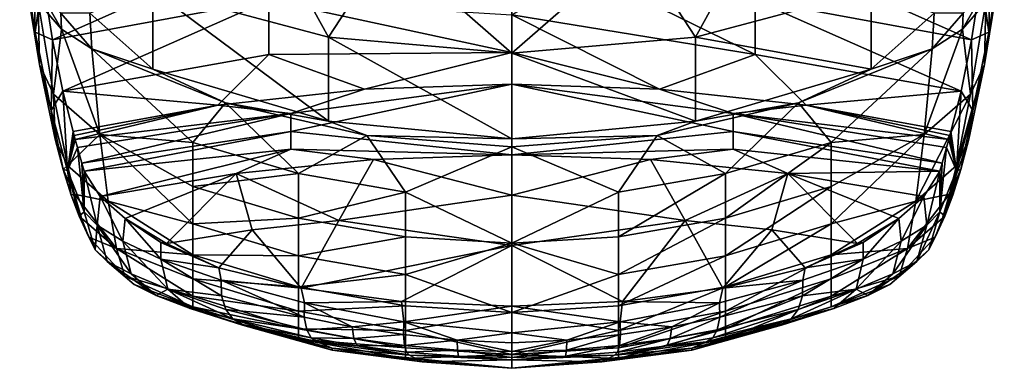
# Model space of a CAD drawing. Extents: x -35 to 135, y -194 to 0.
# Drawn here: x 78 to 122, y -83 to -67 of the extents above; entities that cross this region are included whole.
import ezdxf

# ---------------------------------------------------------------- set-up
doc = ezdxf.new("R2010")
doc.units = 0
doc.header["$MEASUREMENT"] = 0
doc.layers.add('LAYER00001', color=7, linetype='Continuous')

msp = doc.modelspace()

# ---------------------------------------------------------------- linework, layer by layer
at = {"layer": 'LAYER00001', "color": 253}
for points in [[(78.233, -63.671, -4.485), (78.823, -62.349, -14.121), (78.921, -67.928, -15.738)], [(78.921, -67.928, -15.738), (78.823, -62.349, -14.121), (79.249, -65.544, -21.095)], [(121.177, -62.349, -14.121), (121.079, -67.928, -15.738), (120.751, -65.544, -21.095)], [(121.767, -63.671, -4.485), (121.079, -67.928, -15.738), (121.177, -62.349, -14.121)], [(91.89, -68.162, 7.326), (89.186, -63.265, 12.739), (84.117, -66.076, 6.026)], [(91.89, -68.162, 7.326), (94.542, -64.094, 13.486), (89.186, -63.265, 12.739)], [(105.458, -64.094, 13.486), (108.11, -68.162, 7.326), (110.814, -63.265, 12.739)], [(108.11, -68.162, 7.326), (115.883, -66.076, 6.026), (110.814, -63.265, 12.739)], [(78.233, -63.671, -4.485), (78.921, -67.928, -15.738), (78.425, -65.198, -3.897)], [(121.767, -63.671, -4.485), (121.575, -65.198, -3.897), (121.079, -67.928, -15.738)], [(100, -68.867, 7.766), (94.542, -64.094, 13.486), (91.89, -68.162, 7.326)], [(100, -68.867, 7.766), (100, -64.371, 13.736), (94.542, -64.094, 13.486)], [(105.458, -64.094, 13.486), (100, -64.371, 13.736), (100, -68.867, 7.766)], [(105.458, -64.094, 13.486), (100, -68.867, 7.766), (108.11, -68.162, 7.326)], [(79.687, -68.279, -28.261), (79.249, -65.544, -21.095), (87.754, -64.675, -22.508)], [(79.687, -68.279, -28.261), (87.754, -64.675, -22.508), (89.251, -66.498, -27.548)], [(112.246, -64.675, -22.508), (120.313, -68.279, -28.261), (110.749, -66.498, -27.548)], [(112.246, -64.675, -22.508), (120.751, -65.544, -21.095), (120.313, -68.279, -28.261)], [(78.425, -65.198, -3.897), (78.921, -67.928, -15.738), (79.113, -69.365, -15.297)], [(79.057, -66.609, -3.327), (78.425, -65.198, -3.897), (79.113, -69.365, -15.297)], [(100, -67.174, -31.098), (103.222, -65.226, -25.601), (110.749, -68.923, -34.828)], [(110.749, -68.923, -34.828), (103.222, -65.226, -25.601), (110.749, -66.498, -27.548)], [(121.575, -65.198, -3.897), (120.943, -66.609, -3.327), (120.887, -69.365, -15.297)], [(121.079, -67.928, -15.738), (121.575, -65.198, -3.897), (120.887, -69.365, -15.297)], [(79.687, -68.279, -28.261), (78.921, -67.928, -15.738), (79.249, -65.544, -21.095)], [(120.751, -65.544, -21.095), (121.079, -67.928, -15.738), (120.313, -68.279, -28.261)], [(79.029, -65.973, -1.51), (80.08, -67.795, -2.817), (80.052, -67.101, -0.953)], [(79.057, -66.609, -3.327), (80.08, -67.795, -2.817), (79.029, -65.973, -1.51)], [(84.117, -66.076, 6.026), (81.328, -67.096, 1.356), (84.117, -69.57, -1.097)], [(91.89, -71.875, -0.244), (91.89, -68.162, 7.326), (84.117, -66.076, 6.026)], [(91.89, -71.875, -0.244), (84.117, -66.076, 6.026), (84.117, -69.57, -1.097)], [(115.883, -69.57, -1.097), (115.883, -66.076, 6.026), (108.11, -68.162, 7.326)], [(118.672, -67.096, 1.356), (115.883, -66.076, 6.026), (115.883, -69.57, -1.097)], [(119.948, -67.101, -0.953), (119.92, -67.795, -2.817), (120.971, -65.973, -1.51)], [(120.943, -66.609, -3.327), (120.971, -65.973, -1.51), (119.92, -67.795, -2.817)], [(80.136, -70.543, -35.59), (79.687, -68.279, -28.261), (89.251, -66.498, -27.548)], [(80.136, -70.543, -35.59), (89.251, -66.498, -27.548), (89.251, -68.923, -34.828)], [(89.251, -66.498, -27.548), (100, -68.831, -36.465), (89.251, -68.923, -34.828)], [(100, -67.174, -31.098), (100, -68.831, -36.465), (89.251, -66.498, -27.548)], [(110.749, -66.498, -27.548), (120.313, -68.279, -28.261), (119.864, -70.543, -35.59)], [(119.864, -70.543, -35.59), (110.749, -68.923, -34.828), (110.749, -66.498, -27.548)], [(79.057, -66.609, -3.327), (79.113, -69.365, -15.297), (79.724, -70.682, -14.866)], [(80.08, -67.795, -2.817), (79.057, -66.609, -3.327), (79.724, -70.682, -14.866)], [(120.943, -66.609, -3.327), (119.92, -67.795, -2.817), (120.276, -70.682, -14.866)], [(120.887, -69.365, -15.297), (120.943, -66.609, -3.327), (120.276, -70.682, -14.866)], [(81.328, -67.096, 1.356), (80.052, -67.101, -0.953), (81.416, -68.667, -2.406)], [(80.052, -67.101, -0.953), (80.08, -67.795, -2.817), (81.416, -68.667, -2.406)], [(81.328, -67.096, 1.356), (81.416, -68.667, -2.406), (84.117, -69.57, -1.097)], [(106.527, -70.461, -42.033), (100, -67.174, -31.098), (110.749, -68.923, -34.828)], [(106.527, -70.461, -42.033), (100, -68.831, -36.465), (100, -67.174, -31.098)], [(118.584, -68.667, -2.406), (118.672, -67.096, 1.356), (115.883, -69.57, -1.097)], [(118.584, -68.667, -2.406), (119.948, -67.101, -0.953), (118.672, -67.096, 1.356)], [(118.584, -68.667, -2.406), (119.92, -67.795, -2.817), (119.948, -67.101, -0.953)], [(80.08, -67.795, -2.817), (79.724, -70.682, -14.866), (81.777, -72.456, -14.21)], [(81.416, -68.667, -2.406), (80.08, -67.795, -2.817), (81.777, -72.456, -14.21)], [(119.92, -67.795, -2.817), (118.584, -68.667, -2.406), (118.223, -72.456, -14.21)], [(120.276, -70.682, -14.866), (119.92, -67.795, -2.817), (118.223, -72.456, -14.21)], [(79.687, -68.279, -28.261), (79.628, -71.395, -27.291), (78.921, -67.928, -15.738)], [(78.921, -67.928, -15.738), (79.628, -71.395, -27.291), (79.113, -69.365, -15.297)], [(79.687, -68.279, -28.261), (80.136, -70.543, -35.59), (79.628, -71.395, -27.291)], [(100, -72.654, 0.045), (100, -68.867, 7.766), (91.89, -68.162, 7.326)], [(100, -72.654, 0.045), (91.89, -68.162, 7.326), (91.89, -71.875, -0.244)], [(108.11, -71.875, -0.244), (108.11, -68.162, 7.326), (100, -68.867, 7.766)], [(115.883, -69.57, -1.097), (108.11, -68.162, 7.326), (108.11, -71.875, -0.244)], [(120.313, -68.279, -28.261), (120.372, -71.395, -27.291), (119.864, -70.543, -35.59)], [(120.313, -68.279, -28.261), (121.079, -67.928, -15.738), (120.372, -71.395, -27.291)], [(120.372, -71.395, -27.291), (121.079, -67.928, -15.738), (120.887, -69.365, -15.297)], [(84.117, -69.57, -1.097), (81.416, -68.667, -2.406), (87.337, -71.052, -1.587)], [(87.337, -71.052, -1.587), (81.416, -68.667, -2.406), (85.893, -72.807, -8.744)], [(81.416, -68.667, -2.406), (81.777, -72.456, -14.21), (85.893, -72.807, -8.744)], [(118.584, -68.667, -2.406), (115.883, -69.57, -1.097), (112.663, -71.052, -1.587)], [(112.663, -71.052, -1.587), (114.107, -72.807, -8.744), (118.584, -68.667, -2.406)], [(118.223, -72.456, -14.21), (118.584, -68.667, -2.406), (114.107, -72.807, -8.744)], [(86.989, -71.162, -42.415), (80.136, -70.543, -35.59), (89.251, -68.923, -34.828)], [(86.989, -71.162, -42.415), (89.251, -68.923, -34.828), (93.473, -70.461, -42.033)], [(89.251, -68.923, -34.828), (100, -68.831, -36.465), (93.473, -70.461, -42.033)], [(93.473, -70.461, -42.033), (100, -68.831, -36.465), (100, -70.227, -41.906)], [(106.527, -70.461, -42.033), (100, -70.227, -41.906), (100, -68.831, -36.465)], [(100, -72.654, 0.045), (108.11, -71.875, -0.244), (100, -68.867, 7.766)], [(106.527, -70.461, -42.033), (110.749, -68.923, -34.828), (113.011, -71.162, -42.415)], [(110.749, -68.923, -34.828), (119.864, -70.543, -35.59), (113.011, -71.162, -42.415)], [(79.113, -69.365, -15.297), (79.628, -71.395, -27.291), (79.801, -72.67, -26.995)], [(79.724, -70.682, -14.866), (79.113, -69.365, -15.297), (79.801, -72.67, -26.995)], [(91.89, -71.875, -0.244), (84.117, -69.57, -1.097), (87.337, -71.052, -1.587)], [(115.883, -69.57, -1.097), (108.11, -71.875, -0.244), (112.663, -71.052, -1.587)], [(120.276, -70.682, -14.866), (119.659, -73.838, -26.701), (120.887, -69.365, -15.297)], [(119.659, -73.838, -26.701), (120.199, -72.67, -26.995), (120.887, -69.365, -15.297)], [(120.372, -71.395, -27.291), (120.887, -69.365, -15.297), (120.199, -72.67, -26.995)], [(93.473, -70.461, -42.033), (90.223, -71.538, -45.589), (86.989, -71.162, -42.415)], [(93.473, -70.461, -42.033), (100, -70.227, -41.906), (90.223, -71.538, -45.589)], [(90.223, -71.538, -45.589), (100, -70.227, -41.906), (90.223, -72.322, -48.985)], [(90.223, -72.322, -48.985), (100, -70.227, -41.906), (100, -73.363, -55.49)], [(100, -70.227, -41.906), (106.527, -70.461, -42.033), (109.777, -71.538, -45.589)], [(100, -70.227, -41.906), (109.777, -71.538, -45.589), (109.777, -72.322, -48.985)], [(100, -70.227, -41.906), (109.777, -72.322, -48.985), (100, -73.363, -55.49)], [(109.777, -71.538, -45.589), (106.527, -70.461, -42.033), (113.011, -71.162, -42.415)], [(79.628, -71.395, -27.291), (80.136, -70.543, -35.59), (80.35, -74.052, -39.096)], [(81.777, -72.456, -14.21), (79.724, -70.682, -14.866), (80.341, -73.838, -26.701)], [(79.724, -70.682, -14.866), (79.801, -72.67, -26.995), (80.341, -73.838, -26.701)], [(80.35, -74.052, -39.096), (80.136, -70.543, -35.59), (80.592, -72.325, -43.049)], [(86.989, -71.162, -42.415), (80.592, -72.325, -43.049), (80.136, -70.543, -35.59)], [(119.864, -70.543, -35.59), (119.408, -72.325, -43.049), (113.011, -71.162, -42.415)], [(119.659, -73.838, -26.701), (120.276, -70.682, -14.866), (117.855, -75.404, -26.241)], [(117.855, -75.404, -26.241), (120.276, -70.682, -14.866), (118.223, -72.456, -14.21)], [(119.408, -72.325, -43.049), (119.864, -70.543, -35.59), (119.65, -74.052, -39.096)], [(119.864, -70.543, -35.59), (120.372, -71.395, -27.291), (119.65, -74.052, -39.096)], [(80.592, -72.325, -43.049), (86.989, -71.162, -42.415), (80.641, -72.501, -43.852)], [(86.989, -71.162, -42.415), (80.69, -72.677, -44.654), (80.641, -72.501, -43.852)], [(90.223, -71.538, -45.589), (80.69, -72.677, -44.654), (86.989, -71.162, -42.415)], [(90.565, -74.188, -8.332), (87.337, -71.052, -1.587), (85.893, -72.807, -8.744)], [(93.585, -72.509, -1.088), (91.89, -71.875, -0.244), (87.337, -71.052, -1.587)], [(93.585, -72.509, -1.088), (87.337, -71.052, -1.587), (90.565, -74.188, -8.332)], [(108.11, -71.875, -0.244), (106.415, -72.509, -1.088), (112.663, -71.052, -1.587)], [(106.415, -72.509, -1.088), (109.435, -74.188, -8.332), (112.663, -71.052, -1.587)], [(109.435, -74.188, -8.332), (114.107, -72.807, -8.744), (112.663, -71.052, -1.587)], [(119.31, -72.677, -44.654), (109.777, -71.538, -45.589), (113.011, -71.162, -42.415)], [(113.011, -71.162, -42.415), (119.408, -72.325, -43.049), (119.359, -72.501, -43.852)], [(119.31, -72.677, -44.654), (113.011, -71.162, -42.415), (119.359, -72.501, -43.852)], [(79.628, -71.395, -27.291), (80.35, -74.052, -39.096), (80.151, -74.014, -32.934)], [(79.801, -72.67, -26.995), (79.628, -71.395, -27.291), (80.151, -74.014, -32.934)], [(90.223, -71.538, -45.589), (80.788, -73.029, -46.26), (80.69, -72.677, -44.654)], [(80.985, -73.734, -49.473), (80.788, -73.029, -46.26), (90.223, -71.538, -45.589)], [(80.985, -73.734, -49.473), (90.223, -71.538, -45.589), (90.223, -72.322, -48.985)], [(119.31, -72.677, -44.654), (119.212, -73.029, -46.26), (109.777, -71.538, -45.589)], [(109.777, -71.538, -45.589), (119.212, -73.029, -46.26), (119.015, -73.734, -49.473)], [(109.777, -71.538, -45.589), (119.015, -73.734, -49.473), (109.777, -72.322, -48.985)], [(119.65, -74.052, -39.096), (120.372, -71.395, -27.291), (119.849, -74.014, -32.934)], [(119.849, -74.014, -32.934), (120.372, -71.395, -27.291), (120.199, -72.67, -26.995)], [(93.585, -72.509, -1.088), (100, -72.654, 0.045), (91.89, -71.875, -0.244)], [(100, -72.654, 0.045), (106.415, -72.509, -1.088), (108.11, -71.875, -0.244)], [(80.341, -73.838, -26.701), (79.801, -72.67, -26.995), (80.151, -74.014, -32.934)], [(81.777, -72.456, -14.21), (80.341, -73.838, -26.701), (82.145, -75.404, -26.241)], [(80.641, -72.501, -43.852), (80.35, -74.052, -39.096), (80.592, -72.325, -43.049)], [(80.641, -72.501, -43.852), (80.69, -72.677, -44.654), (80.35, -74.052, -39.096)], [(80.35, -74.052, -39.096), (80.69, -72.677, -44.654), (80.788, -73.029, -46.26)], [(80.985, -73.734, -49.473), (90.223, -72.322, -48.985), (81.083, -74.087, -51.08)], [(90.223, -73.106, -52.381), (81.083, -74.087, -51.08), (90.223, -72.322, -48.985)], [(81.777, -72.456, -14.21), (85.893, -74.757, -15.82), (85.893, -72.807, -8.744)], [(82.145, -75.404, -26.241), (85.894, -76.414, -22.97), (81.777, -72.456, -14.21)], [(85.894, -76.414, -22.97), (85.893, -74.757, -15.82), (81.777, -72.456, -14.21)], [(90.223, -73.106, -52.381), (90.223, -72.322, -48.985), (100, -73.363, -55.49)], [(95.292, -75.004, -8.089), (93.585, -72.509, -1.088), (90.565, -74.188, -8.332)], [(93.585, -72.509, -1.088), (100, -72.999, -0.92), (100, -72.654, 0.045)], [(100, -72.999, -0.92), (93.585, -72.509, -1.088), (95.292, -75.004, -8.089)], [(109.777, -72.322, -48.985), (109.777, -73.106, -52.381), (100, -73.363, -55.49)], [(100, -72.654, 0.045), (100, -72.999, -0.92), (106.415, -72.509, -1.088)], [(106.415, -72.509, -1.088), (100, -72.999, -0.92), (104.708, -75.004, -8.089)], [(106.415, -72.509, -1.088), (104.708, -75.004, -8.089), (109.435, -74.188, -8.332)], [(109.777, -72.322, -48.985), (119.015, -73.734, -49.473), (118.917, -74.087, -51.08)], [(109.777, -73.106, -52.381), (109.777, -72.322, -48.985), (118.917, -74.087, -51.08)], [(114.107, -74.757, -15.82), (118.223, -72.456, -14.21), (114.107, -72.807, -8.744)], [(117.855, -75.404, -26.241), (118.223, -72.456, -14.21), (114.107, -76.414, -22.97)], [(114.107, -76.414, -22.97), (118.223, -72.456, -14.21), (114.107, -74.757, -15.82)], [(119.212, -73.029, -46.26), (119.31, -72.677, -44.654), (119.65, -74.052, -39.096)], [(119.65, -74.052, -39.096), (119.31, -72.677, -44.654), (119.359, -72.501, -43.852)], [(119.346, -75.103, -32.699), (120.199, -72.67, -26.995), (119.659, -73.838, -26.701)], [(119.849, -74.014, -32.934), (120.199, -72.67, -26.995), (119.346, -75.103, -32.699)], [(119.408, -72.325, -43.049), (119.65, -74.052, -39.096), (119.359, -72.501, -43.852)], [(80.35, -74.052, -39.096), (80.788, -73.029, -46.26), (81.083, -75.877, -51.08)], [(81.083, -75.877, -51.08), (80.788, -73.029, -46.26), (80.985, -73.734, -49.473)], [(90.223, -73.106, -52.381), (81.788, -75.208, -56.495), (81.083, -74.087, -51.08)], [(87.799, -74.185, -55.938), (81.788, -75.208, -56.495), (90.223, -73.106, -52.381)], [(90.565, -74.188, -8.332), (85.893, -72.807, -8.744), (85.893, -74.757, -15.82)], [(93.882, -73.569, -55.602), (87.799, -74.185, -55.938), (90.223, -73.106, -52.381)], [(93.882, -73.569, -55.602), (90.223, -73.106, -52.381), (100, -73.363, -55.49)], [(100, -72.999, -0.92), (95.292, -75.004, -8.089), (100, -77.265, -15.254)], [(104.708, -75.004, -8.089), (100, -72.999, -0.92), (100, -77.265, -15.254)], [(109.777, -73.106, -52.381), (106.118, -73.569, -55.602), (100, -73.363, -55.49)], [(112.201, -74.185, -55.938), (106.118, -73.569, -55.602), (109.777, -73.106, -52.381)], [(109.435, -76.154, -15.465), (114.107, -72.807, -8.744), (109.435, -74.188, -8.332)], [(114.107, -74.757, -15.82), (114.107, -72.807, -8.744), (109.435, -76.154, -15.465)], [(118.917, -74.087, -51.08), (112.201, -74.185, -55.938), (109.777, -73.106, -52.381)], [(118.917, -75.877, -51.08), (119.212, -73.029, -46.26), (119.65, -74.052, -39.096)], [(118.917, -75.877, -51.08), (119.015, -73.734, -49.473), (119.212, -73.029, -46.26)], [(92.342, -76.259, -64.73), (87.799, -74.185, -55.938), (93.882, -73.569, -55.602)], [(100, -75.142, -62.142), (92.342, -76.259, -64.73), (93.882, -73.569, -55.602)], [(100, -75.142, -62.142), (93.882, -73.569, -55.602), (100, -73.363, -55.49)], [(100, -75.142, -62.142), (100, -73.363, -55.49), (106.118, -73.569, -55.602)], [(107.658, -76.259, -64.73), (100, -75.142, -62.142), (106.118, -73.569, -55.602)], [(112.201, -74.185, -55.938), (107.658, -76.259, -64.73), (106.118, -73.569, -55.602)], [(80.341, -73.838, -26.701), (80.151, -74.014, -32.934), (80.654, -75.103, -32.699)], [(82.145, -75.404, -26.241), (80.341, -73.838, -26.701), (80.654, -75.103, -32.699)], [(81.083, -74.087, -51.08), (81.083, -75.877, -51.08), (80.985, -73.734, -49.473)], [(119.346, -75.103, -32.699), (119.659, -73.838, -26.701), (117.855, -75.404, -26.241)], [(118.917, -75.877, -51.08), (118.917, -74.087, -51.08), (119.015, -73.734, -49.473)], [(80.503, -75.15, -38.921), (80.151, -74.014, -32.934), (80.35, -74.052, -39.096)], [(80.654, -75.103, -32.699), (80.151, -74.014, -32.934), (80.503, -75.15, -38.921)], [(80.858, -76.075, -44.946), (80.503, -75.15, -38.921), (80.35, -74.052, -39.096)], [(81.083, -75.877, -51.08), (80.858, -76.075, -44.946), (80.35, -74.052, -39.096)], [(81.083, -74.087, -51.08), (81.66, -76.467, -55.829), (81.083, -75.877, -51.08)], [(81.083, -74.087, -51.08), (81.788, -75.208, -56.495), (81.66, -76.467, -55.829)], [(82.899, -76.174, -60.791), (81.788, -75.208, -56.495), (87.799, -74.185, -55.938)], [(82.899, -76.174, -60.791), (87.799, -74.185, -55.938), (84.719, -77.275, -65.166)], [(87.799, -74.185, -55.938), (88.519, -76.683, -64.912), (84.719, -77.275, -65.166)], [(90.565, -76.154, -15.465), (90.565, -74.188, -8.332), (85.893, -74.757, -15.82)], [(88.519, -76.683, -64.912), (87.799, -74.185, -55.938), (92.342, -76.259, -64.73)], [(90.565, -76.154, -15.465), (95.292, -75.004, -8.089), (90.565, -74.188, -8.332)], [(104.708, -75.004, -8.089), (104.708, -76.979, -15.256), (109.435, -74.188, -8.332)], [(109.435, -76.154, -15.465), (109.435, -74.188, -8.332), (104.708, -76.979, -15.256)], [(112.201, -74.185, -55.938), (111.481, -76.683, -64.912), (107.658, -76.259, -64.73)], [(112.201, -74.185, -55.938), (115.281, -77.275, -65.166), (111.481, -76.683, -64.912)], [(118.212, -75.208, -56.495), (112.201, -74.185, -55.938), (118.917, -74.087, -51.08)], [(112.201, -74.185, -55.938), (118.212, -75.208, -56.495), (117.101, -76.174, -60.791)], [(112.201, -74.185, -55.938), (117.101, -76.174, -60.791), (115.281, -77.275, -65.166)], [(118.34, -76.467, -55.829), (118.212, -75.208, -56.495), (118.917, -74.087, -51.08)], [(118.917, -75.877, -51.08), (118.34, -76.467, -55.829), (118.917, -74.087, -51.08)], [(119.142, -76.075, -44.946), (118.917, -75.877, -51.08), (119.65, -74.052, -39.096)], [(119.031, -76.156, -38.74), (119.849, -74.014, -32.934), (119.346, -75.103, -32.699)], [(119.031, -76.156, -38.74), (119.497, -75.15, -38.921), (119.849, -74.014, -32.934)], [(119.142, -76.075, -44.946), (119.65, -74.052, -39.096), (119.497, -75.15, -38.921)], [(119.497, -75.15, -38.921), (119.65, -74.052, -39.096), (119.849, -74.014, -32.934)], [(90.565, -76.154, -15.465), (85.893, -74.757, -15.82), (85.894, -76.414, -22.97)], [(109.435, -77.825, -22.673), (114.107, -74.757, -15.82), (109.435, -76.154, -15.465)], [(109.435, -77.825, -22.673), (114.107, -76.414, -22.97), (114.107, -74.757, -15.82)], [(80.654, -75.103, -32.699), (80.503, -75.15, -38.921), (80.969, -76.156, -38.74)], [(80.858, -76.075, -44.946), (80.969, -76.156, -38.74), (80.503, -75.15, -38.921)], [(82.145, -75.404, -26.241), (80.654, -75.103, -32.699), (82.516, -77.498, -38.443)], [(80.654, -75.103, -32.699), (80.969, -76.156, -38.74), (82.516, -77.498, -38.443)], [(81.788, -75.208, -56.495), (82.791, -77.17, -60.445), (81.66, -76.467, -55.829)], [(82.899, -76.174, -60.791), (82.791, -77.17, -60.445), (81.788, -75.208, -56.495)], [(90.565, -76.154, -15.465), (95.292, -76.979, -15.256), (95.292, -75.004, -8.089)], [(100, -75.142, -62.142), (100, -77.375, -68.655), (92.342, -76.259, -64.73)], [(95.292, -75.004, -8.089), (95.292, -76.979, -15.256), (100, -77.265, -15.254)], [(100, -77.265, -15.254), (104.708, -76.979, -15.256), (104.708, -75.004, -8.089)], [(100, -77.375, -68.655), (100, -75.142, -62.142), (107.658, -76.259, -64.73)], [(117.209, -77.17, -60.445), (117.101, -76.174, -60.791), (118.212, -75.208, -56.495)], [(117.209, -77.17, -60.445), (118.212, -75.208, -56.495), (118.34, -76.467, -55.829)], [(119.346, -75.103, -32.699), (117.855, -75.404, -26.241), (117.484, -77.498, -38.443)], [(119.031, -76.156, -38.74), (119.346, -75.103, -32.699), (117.484, -77.498, -38.443)], [(118.714, -76.995, -44.814), (119.142, -76.075, -44.946), (119.497, -75.15, -38.921)], [(119.031, -76.156, -38.74), (118.714, -76.995, -44.814), (119.497, -75.15, -38.921)], [(82.145, -75.404, -26.241), (85.894, -77.776, -30.182), (85.894, -76.414, -22.97)], [(82.145, -75.404, -26.241), (82.516, -77.498, -38.443), (85.894, -77.776, -30.182)], [(114.107, -77.776, -30.182), (117.855, -75.404, -26.241), (114.107, -76.414, -22.97)], [(117.484, -77.498, -38.443), (117.855, -75.404, -26.241), (114.107, -77.776, -30.182)], [(81.083, -75.877, -51.08), (81.567, -77.566, -50.916), (80.858, -76.075, -44.946)], [(80.858, -76.075, -44.946), (81.567, -77.566, -50.916), (81.285, -76.995, -44.814)], [(80.858, -76.075, -44.946), (81.285, -76.995, -44.814), (80.969, -76.156, -38.74)], [(80.969, -76.156, -38.74), (81.285, -76.995, -44.814), (82.516, -77.498, -38.443)], [(81.083, -75.877, -51.08), (81.66, -76.467, -55.829), (81.567, -77.566, -50.916)], [(82.899, -76.174, -60.791), (84.472, -77.966, -64.92), (82.791, -77.17, -60.445)], [(84.472, -77.229, -64.92), (84.472, -77.966, -64.92), (82.899, -76.174, -60.791)], [(82.899, -76.174, -60.791), (84.719, -77.275, -65.166), (84.472, -77.229, -64.92)], [(90.565, -76.154, -15.465), (85.894, -76.414, -22.97), (90.565, -77.825, -22.673)], [(90.565, -76.154, -15.465), (90.565, -77.825, -22.673), (95.292, -76.979, -15.256)], [(109.435, -76.154, -15.465), (104.708, -76.979, -15.256), (104.708, -78.657, -22.498)], [(109.435, -77.825, -22.673), (109.435, -76.154, -15.465), (104.708, -78.657, -22.498)], [(115.528, -77.229, -64.92), (115.281, -77.275, -65.166), (117.101, -76.174, -60.791)], [(115.528, -77.966, -64.92), (117.101, -76.174, -60.791), (117.209, -77.17, -60.445)], [(115.528, -77.229, -64.92), (117.101, -76.174, -60.791), (115.528, -77.966, -64.92)], [(119.031, -76.156, -38.74), (117.484, -77.498, -38.443), (118.714, -76.995, -44.814)], [(118.917, -75.877, -51.08), (118.433, -77.566, -50.916), (117.894, -78.072, -55.482)], [(118.34, -76.467, -55.829), (118.917, -75.877, -51.08), (117.894, -78.072, -55.482)], [(118.433, -77.566, -50.916), (118.917, -75.877, -51.08), (119.142, -76.075, -44.946)], [(118.433, -77.566, -50.916), (119.142, -76.075, -44.946), (118.714, -76.995, -44.814)], [(81.567, -77.566, -50.916), (81.66, -76.467, -55.829), (82.106, -78.072, -55.482)], [(82.791, -77.17, -60.445), (83.163, -78.618, -60.139), (81.66, -76.467, -55.829)], [(81.66, -76.467, -55.829), (83.163, -78.618, -60.139), (82.106, -78.072, -55.482)], [(90.565, -77.825, -22.673), (85.894, -76.414, -22.97), (85.894, -77.776, -30.182)], [(92.342, -76.259, -64.73), (90.677, -79.255, -72.215), (88.519, -76.683, -64.912)], [(92.342, -76.259, -64.73), (100, -77.375, -68.655), (90.677, -79.255, -72.215)], [(104.88, -79.845, -74.285), (100, -77.375, -68.655), (107.658, -76.259, -64.73)], [(109.323, -79.255, -72.215), (104.88, -79.845, -74.285), (107.658, -76.259, -64.73)], [(109.323, -79.255, -72.215), (107.658, -76.259, -64.73), (111.481, -76.683, -64.912)], [(109.435, -79.197, -29.944), (114.107, -77.776, -30.182), (114.107, -76.414, -22.97)], [(109.435, -79.197, -29.944), (114.107, -76.414, -22.97), (109.435, -77.825, -22.673)], [(116.837, -78.618, -60.139), (117.209, -77.17, -60.445), (118.34, -76.467, -55.829)], [(116.837, -78.618, -60.139), (118.34, -76.467, -55.829), (117.894, -78.072, -55.482)], [(81.285, -76.995, -44.814), (82.884, -78.728, -50.744), (82.516, -77.498, -38.443)], [(81.567, -77.566, -50.916), (82.884, -78.728, -50.744), (81.285, -76.995, -44.814)], [(88.519, -76.683, -64.912), (87.037, -78.351, -68.998), (84.719, -77.275, -65.166)], [(90.677, -79.255, -72.215), (87.037, -78.351, -68.998), (88.519, -76.683, -64.912)], [(90.565, -77.825, -22.673), (95.292, -78.657, -22.498), (95.292, -76.979, -15.256)], [(95.292, -76.979, -15.256), (95.292, -78.657, -22.498), (100, -77.265, -15.254)], [(104.708, -76.979, -15.256), (100, -77.265, -15.254), (104.708, -78.657, -22.498)], [(112.963, -78.351, -68.998), (109.323, -79.255, -72.215), (111.481, -76.683, -64.912)], [(112.963, -78.351, -68.998), (111.481, -76.683, -64.912), (115.281, -77.275, -65.166)], [(118.714, -76.995, -44.814), (117.484, -77.498, -38.443), (117.116, -78.728, -50.744)], [(118.433, -77.566, -50.916), (118.714, -76.995, -44.814), (117.116, -78.728, -50.744)], [(84.472, -77.966, -64.92), (84.789, -79.305, -64.573), (82.791, -77.17, -60.445)], [(82.791, -77.17, -60.445), (84.789, -79.305, -64.573), (83.163, -78.618, -60.139)], [(84.472, -77.229, -64.92), (87.037, -78.351, -68.998), (84.472, -77.966, -64.92)], [(84.719, -77.275, -65.166), (87.037, -78.351, -68.998), (84.472, -77.229, -64.92)], [(100, -77.375, -68.655), (95.12, -79.845, -74.285), (90.677, -79.255, -72.215)], [(100, -80.05, -75), (95.12, -79.845, -74.285), (100, -77.375, -68.655)], [(100, -77.265, -15.254), (95.292, -78.657, -22.498), (100, -80.333, -29.891)], [(100, -77.265, -15.254), (100, -80.333, -29.891), (104.708, -78.657, -22.498)], [(100, -80.05, -75), (100, -77.375, -68.655), (104.88, -79.845, -74.285)], [(115.528, -77.229, -64.92), (112.963, -78.351, -68.998), (115.281, -77.275, -65.166)], [(115.528, -77.966, -64.92), (112.963, -78.351, -68.998), (115.528, -77.229, -64.92)], [(115.528, -77.966, -64.92), (117.209, -77.17, -60.445), (115.211, -79.305, -64.573)], [(115.211, -79.305, -64.573), (117.209, -77.17, -60.445), (116.837, -78.618, -60.139)], [(82.884, -78.728, -50.744), (81.567, -77.566, -50.916), (82.106, -78.072, -55.482)], [(85.894, -77.776, -30.182), (82.516, -77.498, -38.443), (85.893, -78.848, -37.51)], [(85.893, -78.848, -37.51), (82.516, -77.498, -38.443), (85.894, -79.615, -44.877)], [(85.894, -79.615, -44.877), (82.516, -77.498, -38.443), (82.884, -78.728, -50.744)], [(90.565, -79.197, -29.944), (85.894, -77.776, -30.182), (85.893, -78.848, -37.51)], [(85.894, -77.776, -30.182), (90.565, -79.197, -29.944), (90.565, -77.825, -22.673)], [(90.565, -79.197, -29.944), (95.292, -78.657, -22.498), (90.565, -77.825, -22.673)], [(104.708, -80.036, -29.803), (109.435, -77.825, -22.673), (104.708, -78.657, -22.498)], [(104.708, -80.036, -29.803), (109.435, -79.197, -29.944), (109.435, -77.825, -22.673)], [(114.107, -77.776, -30.182), (109.435, -80.278, -37.331), (114.107, -78.848, -37.51)], [(109.435, -80.278, -37.331), (114.107, -77.776, -30.182), (109.435, -79.197, -29.944)], [(117.484, -77.498, -38.443), (114.107, -77.776, -30.182), (114.107, -78.848, -37.51)], [(117.116, -78.728, -50.744), (117.484, -77.498, -38.443), (114.107, -79.615, -44.877)], [(114.107, -79.615, -44.877), (117.484, -77.498, -38.443), (114.107, -78.848, -37.51)], [(117.894, -78.072, -55.482), (118.433, -77.566, -50.916), (117.116, -78.728, -50.744)], [(82.884, -78.728, -50.744), (82.106, -78.072, -55.482), (83.294, -79.089, -55.245)], [(82.106, -78.072, -55.482), (83.163, -78.618, -60.139), (84.26, -79.573, -59.674)], [(83.294, -79.089, -55.245), (82.106, -78.072, -55.482), (84.26, -79.573, -59.674)], [(87.15, -79.589, -68.942), (84.789, -79.305, -64.573), (84.472, -77.966, -64.92)], [(87.037, -78.351, -68.998), (87.139, -78.9, -69.117), (84.472, -77.966, -64.92)], [(87.139, -78.9, -69.117), (87.15, -79.589, -68.942), (84.472, -77.966, -64.92)], [(90.677, -79.255, -72.215), (87.139, -78.9, -69.117), (87.037, -78.351, -68.998)], [(112.861, -78.9, -69.117), (109.323, -79.255, -72.215), (112.963, -78.351, -68.998)], [(112.85, -79.589, -68.942), (115.528, -77.966, -64.92), (115.211, -79.305, -64.573)], [(112.861, -78.9, -69.117), (115.528, -77.966, -64.92), (112.85, -79.589, -68.942)], [(115.528, -77.966, -64.92), (112.861, -78.9, -69.117), (112.963, -78.351, -68.998)], [(116.837, -78.618, -60.139), (117.894, -78.072, -55.482), (115.74, -79.573, -59.674)], [(116.706, -79.089, -55.244), (115.74, -79.573, -59.674), (117.894, -78.072, -55.482)], [(116.706, -79.089, -55.244), (117.894, -78.072, -55.482), (117.116, -78.728, -50.744)], [(85.894, -80.076, -52.269), (82.884, -78.728, -50.744), (83.294, -79.089, -55.245)], [(85.894, -79.615, -44.877), (82.884, -78.728, -50.744), (85.894, -80.076, -52.269)], [(83.163, -78.618, -60.139), (84.789, -79.305, -64.573), (84.26, -79.573, -59.674)], [(95.292, -80.036, -29.803), (95.292, -78.657, -22.498), (90.565, -79.197, -29.944)], [(95.292, -80.036, -29.803), (100, -80.333, -29.891), (95.292, -78.657, -22.498)], [(104.708, -80.036, -29.803), (104.708, -78.657, -22.498), (100, -80.333, -29.891)], [(117.116, -78.728, -50.744), (114.107, -79.615, -44.877), (114.107, -80.076, -52.269)], [(117.116, -78.728, -50.744), (114.107, -80.076, -52.269), (116.706, -79.089, -55.244)], [(115.74, -79.573, -59.674), (115.211, -79.305, -64.573), (116.837, -78.618, -60.139)], [(84.26, -79.573, -59.674), (85.894, -80.076, -52.269), (83.294, -79.089, -55.245)], [(85.893, -78.848, -37.51), (90.565, -80.278, -37.331), (90.565, -79.197, -29.944)], [(90.565, -80.278, -37.331), (85.893, -78.848, -37.51), (85.894, -79.615, -44.877)], [(90.677, -79.255, -72.215), (90.831, -79.906, -72.315), (87.139, -78.9, -69.117)], [(87.139, -78.9, -69.117), (90.809, -80.543, -72.156), (87.15, -79.589, -68.942)], [(87.139, -78.9, -69.117), (90.831, -79.906, -72.315), (90.809, -80.543, -72.156)], [(90.565, -80.278, -37.331), (95.292, -80.036, -29.803), (90.565, -79.197, -29.944)], [(104.708, -80.036, -29.803), (104.708, -81.122, -37.226), (109.435, -79.197, -29.944)], [(109.435, -79.197, -29.944), (104.708, -81.122, -37.226), (109.435, -80.278, -37.331)], [(109.169, -79.906, -72.315), (109.323, -79.255, -72.215), (112.861, -78.9, -69.117)], [(112.861, -78.9, -69.117), (109.191, -80.543, -72.156), (109.169, -79.906, -72.315)], [(112.861, -78.9, -69.117), (112.85, -79.589, -68.942), (109.191, -80.543, -72.156)], [(109.435, -81.052, -44.757), (114.107, -79.615, -44.877), (114.107, -78.848, -37.51)], [(109.435, -81.052, -44.757), (114.107, -78.848, -37.51), (109.435, -80.278, -37.331)], [(114.107, -80.076, -52.269), (115.74, -79.573, -59.674), (116.706, -79.089, -55.244)], [(84.26, -79.573, -59.674), (84.789, -79.305, -64.573), (85.776, -80.151, -64.003)], [(84.26, -79.573, -59.674), (92.056, -82.003, -59.674), (85.894, -80.076, -52.269)], [(92.056, -82.003, -59.674), (84.26, -79.573, -59.674), (88.083, -80.891, -66.718)], [(84.26, -79.573, -59.674), (85.776, -80.151, -64.003), (88.083, -80.891, -66.718)], [(87.347, -80.196, -68.627), (84.789, -79.305, -64.573), (87.15, -79.589, -68.942)], [(87.347, -80.196, -68.627), (87.663, -80.611, -68.254), (84.789, -79.305, -64.573)], [(84.789, -79.305, -64.573), (87.663, -80.611, -68.254), (85.776, -80.151, -64.003)], [(85.894, -79.615, -44.877), (90.565, -81.052, -44.757), (90.565, -80.278, -37.331)], [(90.565, -81.052, -44.757), (85.894, -79.615, -44.877), (85.894, -80.076, -52.269)], [(90.809, -80.543, -72.156), (87.347, -80.196, -68.627), (87.15, -79.589, -68.942)], [(95.12, -79.845, -74.285), (90.831, -79.906, -72.315), (90.677, -79.255, -72.215)], [(104.88, -79.845, -74.285), (109.323, -79.255, -72.215), (109.169, -79.906, -72.315)], [(107.944, -82.003, -59.674), (115.74, -79.573, -59.674), (114.107, -80.076, -52.269)], [(115.74, -79.573, -59.674), (107.944, -82.003, -59.674), (114.224, -80.151, -64.003)], [(109.191, -80.543, -72.156), (112.85, -79.589, -68.942), (109.078, -81.092, -71.814)], [(109.078, -81.092, -71.814), (112.85, -79.589, -68.942), (112.653, -80.196, -68.627)], [(114.107, -79.615, -44.877), (109.435, -81.516, -52.209), (114.107, -80.076, -52.269)], [(109.435, -81.516, -52.209), (114.107, -79.615, -44.877), (109.435, -81.052, -44.757)], [(112.653, -80.196, -68.627), (115.211, -79.305, -64.573), (112.336, -80.611, -68.254)], [(115.211, -79.305, -64.573), (114.224, -80.151, -64.003), (112.336, -80.611, -68.254)], [(112.85, -79.589, -68.942), (115.211, -79.305, -64.573), (112.653, -80.196, -68.627)], [(115.74, -79.573, -59.674), (114.224, -80.151, -64.003), (115.211, -79.305, -64.573)], [(90.565, -81.052, -44.757), (85.894, -80.076, -52.269), (90.565, -81.516, -52.209)], [(90.565, -81.516, -52.209), (85.894, -80.076, -52.269), (92.056, -82.003, -59.674)], [(95.292, -81.122, -37.226), (95.292, -80.036, -29.803), (90.565, -80.278, -37.331)], [(90.809, -80.543, -72.156), (90.831, -79.906, -72.315), (92.935, -80.963, -73.332)], [(95.12, -79.845, -74.285), (95.223, -80.743, -74.315), (90.831, -79.906, -72.315)], [(90.831, -79.906, -72.315), (95.223, -80.743, -74.315), (92.935, -80.963, -73.332)], [(100, -80.05, -75), (95.223, -80.743, -74.315), (95.12, -79.845, -74.285)], [(100, -80.05, -75), (100, -81.23, -75), (95.223, -80.743, -74.315)], [(95.292, -81.122, -37.226), (100, -80.333, -29.891), (95.292, -80.036, -29.803)], [(104.88, -79.845, -74.285), (104.777, -80.743, -74.315), (100, -80.05, -75)], [(104.708, -80.036, -29.803), (100, -80.333, -29.891), (104.708, -81.122, -37.226)], [(104.777, -80.743, -74.315), (100, -81.23, -75), (100, -80.05, -75)], [(104.88, -79.845, -74.285), (109.169, -79.906, -72.315), (104.777, -80.743, -74.315)], [(104.777, -80.743, -74.315), (109.169, -79.906, -72.315), (107.065, -80.963, -73.332)], [(109.191, -80.543, -72.156), (107.065, -80.963, -73.332), (109.169, -79.906, -72.315)], [(109.435, -81.516, -52.209), (107.944, -82.003, -59.674), (114.107, -80.076, -52.269)], [(88.083, -80.891, -66.718), (85.776, -80.151, -64.003), (88.08, -80.859, -67.834)], [(87.663, -80.611, -68.254), (88.08, -80.859, -67.834), (85.776, -80.151, -64.003)], [(90.922, -81.092, -71.814), (87.663, -80.611, -68.254), (87.347, -80.196, -68.627)], [(90.809, -80.543, -72.156), (90.922, -81.092, -71.814), (87.347, -80.196, -68.627)], [(90.565, -81.052, -44.757), (95.292, -81.122, -37.226), (90.565, -80.278, -37.331)], [(100, -82.182, -44.731), (100, -80.333, -29.891), (95.292, -81.122, -37.226)], [(104.708, -81.122, -37.226), (100, -80.333, -29.891), (100, -82.182, -44.731)], [(104.708, -81.899, -44.687), (109.435, -80.278, -37.331), (104.708, -81.122, -37.226)], [(104.708, -81.899, -44.687), (109.435, -81.052, -44.757), (109.435, -80.278, -37.331)], [(114.224, -80.151, -64.003), (107.944, -82.003, -59.674), (111.917, -80.891, -66.718)], [(108.874, -81.449, -71.388), (112.653, -80.196, -68.627), (112.336, -80.611, -68.254)], [(108.874, -81.449, -71.388), (109.078, -81.092, -71.814), (112.653, -80.196, -68.627)], [(111.92, -80.859, -67.834), (114.224, -80.151, -64.003), (111.917, -80.891, -66.718)], [(112.336, -80.611, -68.254), (114.224, -80.151, -64.003), (111.92, -80.859, -67.834)], [(91.126, -81.449, -71.388), (88.08, -80.859, -67.834), (87.663, -80.611, -68.254)], [(90.922, -81.092, -71.814), (91.126, -81.449, -71.388), (87.663, -80.611, -68.254)], [(91.405, -81.632, -70.898), (88.083, -80.891, -66.718), (88.08, -80.859, -67.834)], [(91.405, -81.632, -70.898), (88.08, -80.859, -67.834), (91.126, -81.449, -71.388)], [(92.056, -82.003, -59.674), (88.083, -80.891, -66.718), (92.047, -81.909, -66.745)], [(92.047, -81.909, -66.745), (88.083, -80.891, -66.718), (91.405, -81.632, -70.898)], [(90.809, -80.543, -72.156), (92.935, -80.963, -73.332), (90.922, -81.092, -71.814)], [(90.922, -81.092, -71.814), (92.935, -80.963, -73.332), (93.012, -81.479, -72.995)], [(92.935, -80.963, -73.332), (95.223, -80.743, -74.315), (95.203, -81.308, -74.191)], [(92.935, -80.963, -73.332), (95.203, -81.308, -74.191), (93.012, -81.479, -72.995)], [(95.203, -81.308, -74.191), (95.223, -80.743, -74.315), (97.572, -81.558, -74.72)], [(95.223, -80.743, -74.315), (100, -81.23, -75), (97.572, -81.558, -74.72)], [(104.777, -80.743, -74.315), (102.428, -81.558, -74.72), (100, -81.23, -75)], [(104.777, -80.743, -74.315), (104.797, -81.308, -74.191), (102.428, -81.558, -74.72)], [(106.988, -81.479, -72.995), (104.751, -81.787, -73.87), (107.065, -80.963, -73.332)], [(104.797, -81.308, -74.191), (107.065, -80.963, -73.332), (104.751, -81.787, -73.87)], [(104.777, -80.743, -74.315), (107.065, -80.963, -73.332), (104.797, -81.308, -74.191)], [(109.191, -80.543, -72.156), (106.988, -81.479, -72.995), (107.065, -80.963, -73.332)], [(109.191, -80.543, -72.156), (109.078, -81.092, -71.814), (106.988, -81.479, -72.995)], [(111.917, -80.891, -66.718), (107.944, -82.003, -59.674), (107.953, -81.909, -66.745)], [(111.917, -80.891, -66.718), (107.953, -81.909, -66.745), (108.595, -81.632, -70.898)], [(108.874, -81.449, -71.388), (112.336, -80.611, -68.254), (108.595, -81.632, -70.898)], [(108.595, -81.632, -70.898), (112.336, -80.611, -68.254), (111.92, -80.859, -67.834)], [(111.92, -80.859, -67.834), (111.917, -80.891, -66.718), (108.595, -81.632, -70.898)], [(95.292, -81.899, -44.687), (95.292, -81.122, -37.226), (90.565, -81.052, -44.757)], [(95.292, -81.899, -44.687), (90.565, -81.052, -44.757), (90.565, -81.516, -52.209)], [(91.126, -81.449, -71.388), (90.922, -81.092, -71.814), (93.012, -81.479, -72.995)], [(93.012, -81.479, -72.995), (95.203, -81.308, -74.191), (95.249, -81.787, -73.87)], [(95.203, -81.308, -74.191), (97.572, -81.558, -74.72), (95.249, -81.787, -73.87)], [(100, -82.182, -44.731), (95.292, -81.122, -37.226), (95.292, -81.899, -44.687)], [(97.572, -81.558, -74.72), (100, -81.23, -75), (100, -81.674, -74.915)], [(100, -82.182, -44.731), (104.708, -81.899, -44.687), (104.708, -81.122, -37.226)], [(102.428, -81.558, -74.72), (100, -81.674, -74.915), (100, -81.23, -75)], [(102.428, -81.558, -74.72), (104.797, -81.308, -74.191), (102.407, -81.996, -74.422)], [(102.407, -81.996, -74.422), (104.797, -81.308, -74.191), (104.751, -81.787, -73.87)], [(104.708, -82.366, -52.174), (109.435, -81.052, -44.757), (104.708, -81.899, -44.687)], [(109.435, -81.052, -44.757), (104.708, -82.366, -52.174), (109.435, -81.516, -52.209)], [(108.874, -81.449, -71.388), (106.84, -81.806, -72.565), (109.078, -81.092, -71.814)], [(109.078, -81.092, -71.814), (106.84, -81.806, -72.565), (106.988, -81.479, -72.995)], [(95.292, -81.899, -44.687), (90.565, -81.516, -52.209), (95.292, -82.366, -52.174)], [(90.565, -81.516, -52.209), (92.056, -82.003, -59.674), (95.292, -82.366, -52.174)], [(91.405, -81.632, -70.898), (91.126, -81.449, -71.388), (93.16, -81.806, -72.565)], [(93.012, -81.479, -72.995), (93.16, -81.806, -72.565), (91.126, -81.449, -71.388)], [(95.472, -82.216, -72.963), (92.047, -81.909, -66.745), (91.405, -81.632, -70.898)], [(91.405, -81.632, -70.898), (93.16, -81.806, -72.565), (95.472, -82.216, -72.963)], [(93.16, -81.806, -72.565), (93.012, -81.479, -72.995), (95.249, -81.787, -73.87)], [(95.249, -81.787, -73.87), (95.342, -82.085, -73.451), (93.16, -81.806, -72.565)], [(93.16, -81.806, -72.565), (95.342, -82.085, -73.451), (95.472, -82.216, -72.963)], [(95.249, -81.787, -73.87), (97.572, -81.558, -74.72), (97.593, -81.996, -74.422)], [(95.342, -82.085, -73.451), (95.249, -81.787, -73.87), (97.593, -81.996, -74.422)], [(100, -82.056, -74.67), (97.593, -81.996, -74.422), (97.572, -81.558, -74.72)], [(100, -82.056, -74.67), (97.572, -81.558, -74.72), (100, -81.674, -74.915)], [(100, -82.056, -74.67), (102.428, -81.558, -74.72), (102.407, -81.996, -74.422)], [(100, -82.056, -74.67), (100, -81.674, -74.915), (102.428, -81.558, -74.72)], [(104.658, -82.085, -73.451), (102.364, -82.264, -74.028), (104.751, -81.787, -73.87)], [(102.364, -82.264, -74.028), (102.407, -81.996, -74.422), (104.751, -81.787, -73.87)], [(107.953, -81.909, -66.745), (104.528, -82.216, -72.963), (108.595, -81.632, -70.898)], [(106.84, -81.806, -72.565), (108.595, -81.632, -70.898), (104.528, -82.216, -72.963)], [(104.658, -82.085, -73.451), (106.84, -81.806, -72.565), (104.528, -82.216, -72.963)], [(104.658, -82.085, -73.451), (104.751, -81.787, -73.87), (106.988, -81.479, -72.995)], [(104.658, -82.085, -73.451), (106.988, -81.479, -72.995), (106.84, -81.806, -72.565)], [(109.435, -81.516, -52.209), (104.708, -82.366, -52.174), (107.944, -82.003, -59.674)], [(108.874, -81.449, -71.388), (108.595, -81.632, -70.898), (106.84, -81.806, -72.565)], [(92.056, -82.003, -59.674), (92.047, -81.909, -66.745), (96.033, -82.51, -66.761)], [(95.472, -82.216, -72.963), (96.033, -82.51, -66.761), (92.047, -81.909, -66.745)], [(95.292, -82.366, -52.174), (92.056, -82.003, -59.674), (100, -82.8, -59.674)], [(92.056, -82.003, -59.674), (96.033, -82.51, -66.761), (100, -82.8, -59.674)], [(100, -82.182, -44.731), (95.292, -81.899, -44.687), (95.292, -82.366, -52.174)], [(100, -82.182, -44.731), (95.292, -82.366, -52.174), (100, -82.8, -59.674)], [(97.593, -81.996, -74.422), (97.636, -82.264, -74.028), (95.342, -82.085, -73.451)], [(95.472, -82.216, -72.963), (95.342, -82.085, -73.451), (97.636, -82.264, -74.028)], [(95.472, -82.216, -72.963), (100, -82.428, -73.863), (96.033, -82.51, -66.761)], [(100, -82.428, -73.863), (95.472, -82.216, -72.963), (97.636, -82.264, -74.028)], [(97.593, -81.996, -74.422), (100, -82.319, -74.302), (97.636, -82.264, -74.028)], [(100, -82.056, -74.67), (100, -82.319, -74.302), (97.593, -81.996, -74.422)], [(100, -82.319, -74.302), (100, -82.428, -73.863), (97.636, -82.264, -74.028)], [(104.708, -81.899, -44.687), (100, -82.182, -44.731), (104.708, -82.366, -52.174)], [(100, -82.319, -74.302), (102.407, -81.996, -74.422), (102.364, -82.264, -74.028)], [(100, -82.056, -74.67), (102.407, -81.996, -74.422), (100, -82.319, -74.302)], [(104.708, -82.366, -52.174), (100, -82.8, -59.674), (107.944, -82.003, -59.674)], [(100, -82.8, -59.674), (103.967, -82.51, -66.761), (107.944, -82.003, -59.674)], [(100, -82.182, -44.731), (100, -82.8, -59.674), (104.708, -82.366, -52.174)], [(103.967, -82.51, -66.761), (100, -82.428, -73.863), (104.528, -82.216, -72.963)], [(104.528, -82.216, -72.963), (100, -82.428, -73.863), (102.364, -82.264, -74.028)], [(100, -82.428, -73.863), (100, -82.319, -74.302), (102.364, -82.264, -74.028)], [(104.658, -82.085, -73.451), (104.528, -82.216, -72.963), (102.364, -82.264, -74.028)], [(107.953, -81.909, -66.745), (107.944, -82.003, -59.674), (103.967, -82.51, -66.761)], [(104.528, -82.216, -72.963), (107.953, -81.909, -66.745), (103.967, -82.51, -66.761)], [(96.033, -82.51, -66.761), (100, -82.428, -73.863), (100, -82.8, -59.674)], [(100, -82.8, -59.674), (100, -82.428, -73.863), (103.967, -82.51, -66.761)]]:
    msp.add_3dface(points, dxfattribs=at)

doc.saveas('drawing.dxf')
